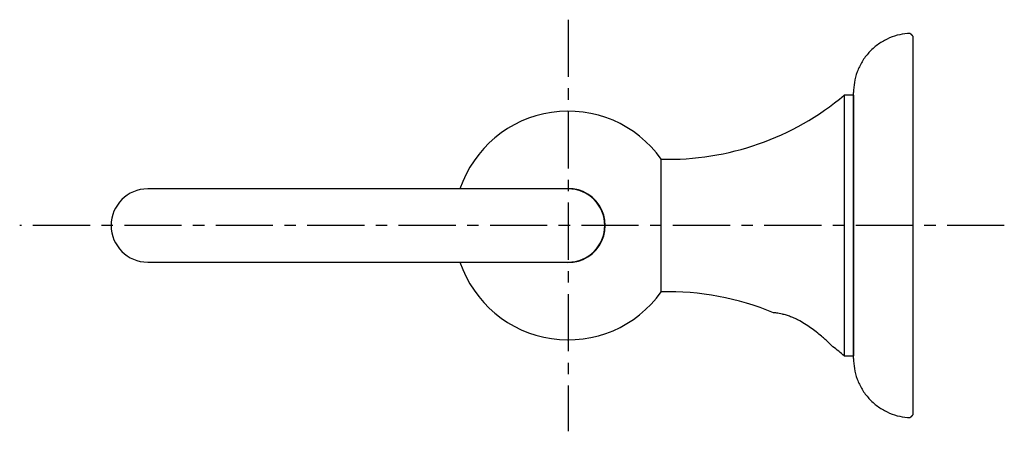
# Model space of a CAD drawing. Units: millimetres. Extents: x -608 to 210, y -10 to 432.
# Drawn here: x -153 to -45, y -1 to 44 of the extents above; entities that cross this region are included whole.
import ezdxf

# ---------------------------------------------------------------- set-up
doc = ezdxf.new("R2010")
doc.units = ezdxf.units.MM
doc.linetypes.add('CENTER', pattern=[2, 1.25, -0.25, 0.25, -0.25])
doc.layers.add('A2', color=1, linetype='CENTER')

msp = doc.modelspace()

# ---------------------------------------------------------------- linework, layer by layer
for p, q in [((-54.828, 41.7), (-54.828, 0.3)), ((-62.328, 35.25), (-62.328, 6.75)), ((-61.328, 35.25), (-61.328, 6.75)), ((-82.346, 13.75), (-82.346, 28.25)), ((-92.528, 25), (-138.528, 25)), ((-138.528, 17), (-92.528, 17))]:
    msp.add_line(p, q)
for centre, radius, start, end in [((-81.601, 58.241), 30, 268.57721, 309.97201), ((-92.528, 21), 12.5, 35.45054, 161.33708), ((-138.528, 21), 4, 90, 180), ((-92.528, 21), 4.05, 260.98755, 99.01245), ((-92.528, 21), 4, 0, 90), ((-138.528, 21), 4, 180, 270), ((-92.528, 21), 4, 270, 0), ((-92.528, 21), 12.5, 198.66292, 324.54946), ((-81.601, -16.241), 30, 67.41423, 91.42279), ((-81.601, -16.241), 30, 50.02799, 53.07497)]:
    msp.add_arc(centre, radius, start, end)
for points, knots in [([(-55.428, 42), (-55.801, 41.946), (-56.567, 41.836), (-57.679, 41.409), (-58.733, 40.775), (-59.662, 39.934), (-60.414, 38.931), (-60.947, 37.823), (-61.271, 36.676), (-61.31, 35.904), (-61.328, 35.528)], [0, 0, 0, 0, 0.1174899, 0.2411887, 0.3694028, 0.5, 0.6305972, 0.7588113, 0.8825101, 1, 1, 1, 1]), ([(-61.328, 21), (-61.328, 21.43), (-61.328, 22.318), (-61.328, 23.681), (-61.328, 25.135), (-61.328, 26.66), (-61.328, 28.226), (-61.328, 29.642), (-61.328, 30.895), (-61.328, 31.982), (-61.328, 32.98), (-61.328, 33.856), (-61.328, 34.579), (-61.328, 35.116), (-61.328, 35.463), (-61.328, 35.506), (-61.328, 35.528)], [0, 0, 0, 0, 0.0565123, 0.1167534, 0.1806988, 0.252737, 0.3291114, 0.4096818, 0.4749257, 0.543226, 0.6143834, 0.6881104, 0.7640306, 0.8416829, 0.9205346, 1, 1, 1, 1]), ([(-61.328, 6.472), (-61.328, 6.494), (-61.328, 6.537), (-61.328, 6.884), (-61.328, 7.421), (-61.328, 8.144), (-61.328, 9.02), (-61.328, 10.018), (-61.328, 11.105), (-61.328, 12.358), (-61.328, 13.774), (-61.328, 15.34), (-61.328, 17.094), (-61.328, 18.981), (-61.328, 20.355), (-61.328, 21)], [0, 0, 0, 0, 0.0794722, 0.1583306, 0.2359897, 0.3119163, 0.3856497, 0.4568131, 0.5251193, 0.5903687, 0.6709261, 0.7473072, 0.8193714, 0.9152524, 1, 1, 1, 1]), ([(-63.606, 7.77), (-63.606, 7.769), (-63.58, 7.744), (-63.573, 7.737), (-63.597, 7.761), (-63.686, 7.849), (-63.824, 7.985), (-64.03, 8.182), (-64.32, 8.454), (-64.731, 8.821), (-65.239, 9.248), (-65.841, 9.711), (-66.5, 10.164), (-67.128, 10.535), (-67.704, 10.823), (-68.199, 11.032), (-68.678, 11.196), (-69.098, 11.309), (-69.452, 11.381), (-69.728, 11.423), (-69.931, 11.446), (-70.056, 11.457), (-70.071, 11.458), (-70.078, 11.458)], [0, 0, 0, 0, 0.0002508, 0.0365351, 0.07416, 0.1131286, 0.1507103, 0.1891956, 0.2435303, 0.2994077, 0.3679427, 0.4384598, 0.5071534, 0.5782211, 0.6267359, 0.6765621, 0.7251277, 0.7753768, 0.8199443, 0.8657866, 0.9107708, 0.9569841, 1, 1, 1, 1]), ([(-61.328, 6.472), (-61.31, 6.096), (-61.271, 5.324), (-60.947, 4.177), (-60.414, 3.069), (-59.662, 2.066), (-58.733, 1.225), (-57.679, 0.591), (-56.567, 0.164), (-55.801, 0.054), (-55.428, 0)], [0, 0, 0, 0, 0.1174899, 0.2411887, 0.3694028, 0.5, 0.6305972, 0.7588113, 0.8825101, 1, 1, 1, 1])]:
    msp.add_open_spline(points, degree=3, knots=knots)
for points in [[(-55.128, 42), (-55.428, 42)], [(-54.828, 41.7), (-55.128, 42)], [(-61.328, 35.25), (-62.328, 35.25)], [(-62.328, 6.75), (-61.328, 6.75)], [(-55.428, 0), (-55.128, 0)], [(-55.128, 0), (-54.828, 0.3)]]:
    msp.add_open_spline(points, degree=1)
at = {"layer": 'A2', "ltscale": 5}
for p, q in [((-92.528, 43.5), (-92.528, -1.5)), ((-44.828, 21), (-152.528, 21))]:
    msp.add_line(p, q, dxfattribs=at)

doc.saveas('drawing.dxf')
